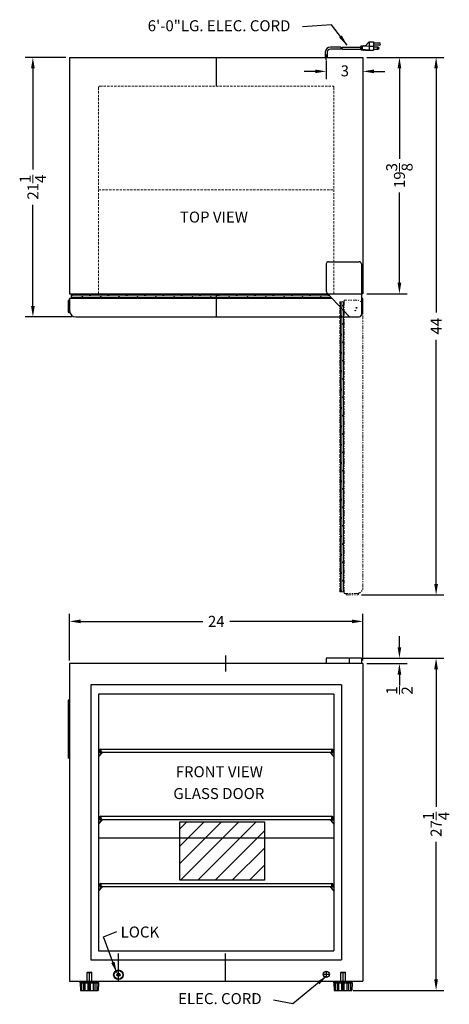
# Model space of a CAD drawing. Extents: x -7.1 to 28.1, y -27.2 to 53.4.
import ezdxf

# ---------------------------------------------------------------- set-up
doc = ezdxf.new("R2010")
doc.units = 0
doc.header["$MEASUREMENT"] = 0
doc.linetypes.add('HIDDEN', pattern=[0.375, 0.25, -0.125])
doc.linetypes.add('PHANTOM', pattern=[2.5, 1.25, -0.25, 0.25, -0.25, 0.25, -0.25])
doc.layers.get('Defpoints').update_dxf_attribs({"color": 150, "linetype": 'CONTINUOUS'})
for name, color, linetype, lineweight in [('DIMENSION', 8, 'CONTINUOUS', 15), ('HATCH 0.1M', 8, 'CONTINUOUS', 15), ('HIDDEN 0.1M', 8, 'HIDDEN', 15), ('PHANTOM', 8, 'PHANTOM', 15)]:
    doc.layers.add(name, color=color, linetype=linetype, lineweight=lineweight)
doc.layers.add('OBJECT', color=7, linetype='CONTINUOUS')
doc.styles.get("Standard").update_dxf_attribs({"font": 'ARIAL.TTF'})
doc.dimstyles.new('Fraction-1&HTO12', dxfattribs={"dimscale": 5, "dimtxt": 0.18, "dimasz": 0.18, "dimexe": 0.125, "dimexo": 0.0625, "dimgap": 0.09, "dimtad": 0, "dimdec": 3, "dimzin": 3, "dimdsep": 46, "dimlunit": 5, "dimtxsty": 'Standard', "dimcen": 0.09, "dimdle": 0.125, "dimadec": 0, "dimazin": 0, "dimtfac": 1, "dimtdec": 3, "dimtofl": 0, "dimtmove": 2, "dimatfit": 3, "dimfxl": 0, "dimtolj": 1, "dimtzin": 0, "dimarcsym": 0})

# ---------------------------------------------------------------- blocks, each defined once
blk = doc.blocks.new('*D4')
at = {"layer": 'Defpoints', "color": 0}
for p in [(21.012, 4.116), (-2.988, 0.598), (21.012, 0.598)]:
    blk.add_point(p, dxfattribs=at)
at = {"layer": 'DIMENSION', "color": 0, "lineweight": -2}
for p, q in [((-2.988, 0.91), (-2.988, 4.741)), ((-2.088, 4.116), (7.911, 4.116)), ((20.112, 4.116), (10.112, 4.116)), ((21.012, 0.91), (21.012, 4.741))]:
    blk.add_line(p, q, dxfattribs=at)
at = {"layer": 'DIMENSION', "color": 0}
for points in [[(-2.088, 4.266), (-2.088, 3.966), (-2.988, 4.116)], [(20.112, 4.266), (20.112, 3.966), (21.012, 4.116)]]:
    blk.add_solid(points, dxfattribs=at)
at = {"layer": 'DIMENSION', "color": 0, "insert": (9.012, 4.116), "char_height": 0.9, "attachment_point": 5}
blk.add_mtext('\\A1;24', dxfattribs=at)
blk = doc.blocks.new('*D6')
at = {"layer": 'Defpoints', "color": 0}
for p in [(18.012, 50.317), (21.012, 50.563), (18.012, 49.128)]:
    blk.add_point(p, dxfattribs=at)
at = {"layer": 'DIMENSION', "color": 0, "lineweight": -2}
for p, q in [((18.012, 50.005), (18.012, 48.503)), ((21.012, 50.251), (21.012, 48.503)), ((17.112, 49.128), (16.212, 49.128)), ((21.912, 49.128), (22.812, 49.128))]:
    blk.add_line(p, q, dxfattribs=at)
at = {"layer": 'DIMENSION', "color": 0}
for points in [[(17.112, 49.278), (17.112, 48.978), (18.012, 49.128)], [(21.912, 49.278), (21.912, 48.978), (21.012, 49.128)]]:
    blk.add_solid(points, dxfattribs=at)
at = {"layer": 'DIMENSION', "color": 0, "insert": (19.531, 49.17), "char_height": 0.9, "attachment_point": 5}
blk.add_mtext('\\A1;3', dxfattribs=at)
blk = doc.blocks.new('*D7')
at = {"layer": 'Defpoints', "color": 0}
for p in [(21.012, 50.276), (21.012, 30.927), (23.994, 30.927)]:
    blk.add_point(p, dxfattribs=at)
at = {"layer": 'DIMENSION', "color": 0, "lineweight": -2}
for p, q in [((21.324, 50.276), (24.619, 50.276)), ((23.994, 49.376), (23.994, 41.979)), ((23.994, 31.827), (23.994, 39.224)), ((21.324, 30.927), (24.619, 30.927))]:
    blk.add_line(p, q, dxfattribs=at)
at = {"layer": 'DIMENSION', "color": 0}
for points in [[(23.844, 49.376), (24.144, 49.376), (23.994, 50.276)], [(23.844, 31.827), (24.144, 31.827), (23.994, 30.927)]]:
    blk.add_solid(points, dxfattribs=at)
at = {"layer": 'DIMENSION', "color": 0, "insert": (23.994, 40.602), "char_height": 0.9, "attachment_point": 5, "rotation": 90}
blk.add_mtext('\\A1;19{\\H1.000000x;\\S3/8;}', dxfattribs=at)
blk = doc.blocks.new('3 PRONG PLUG START')
at = {"layer": 'Defpoints'}
blk.add_line((0, -0.198), (0, 0.225), dxfattribs=at)
at = {"layer": 'OBJECT'}
for p, q in [((1.192, 0.841), (0.334, 0.841)), ((1.276, 0.841), (2.804, 0.841)), ((2.804, 0.883), (2.804, 0.631)), ((2.846, 0.883), (2.804, 0.883)), ((2.846, 0.925), (2.846, 0.589)), ((3.014, 0.925), (2.846, 0.925)), ((3.517, 0.925), (2.93, 0.883)), ((2.93, 0.883), (2.93, 0.631)), ((3.056, 0.967), (3.014, 0.925)), ((3.098, 0.925), (3.056, 0.967)), ((3.14, 0.967), (3.098, 0.925)), ((3.182, 0.925), (3.14, 0.967)), ((3.517, 1.26), (3.182, 0.925)), ((3.517, 1.26), (3.517, 0.589)), ((3.517, 1.26), (3.853, 1.26)), ((3.517, 0.925), (3.853, 0.925)), ((3.853, 1.26), (3.853, 0.589)), ((3.853, 1.177), (4.356, 1.177)), ((4.356, 1.009), (3.853, 1.009)), ((4.23, 0.841), (3.853, 0.841)), ((-0.084, 0.423), (-0.084, 0)), ((-0.084, 0.423), (-0.084, 0)), ((0.084, 0), (-0.084, 0)), ((-0.084, 0), (0.084, 0)), ((0.084, 0.423), (0.084, 0)), ((0.084, 0.423), (0.084, 0)), ((1.181, 0.673), (0.334, 0.673)), ((1.265, 0.673), (2.804, 0.673)), ((2.846, 0.631), (2.804, 0.631)), ((3.014, 0.589), (2.846, 0.589)), ((3.517, 0.589), (2.93, 0.631)), ((3.056, 0.548), (3.014, 0.589)), ((3.098, 0.589), (3.056, 0.548)), ((3.14, 0.548), (3.098, 0.589)), ((3.182, 0.589), (3.14, 0.548)), ((3.224, 0.548), (3.182, 0.589)), ((3.224, 0.548), (3.266, 0.589)), ((3.266, 0.589), (3.853, 0.589)), ((3.853, 0.673), (4.23, 0.673))]:
    blk.add_line(p, q, dxfattribs=at)
blk.add_circle((4.23, 0.757), 0.0419, dxfattribs=at)
for centre, radius, start, end in [((0.334, 0.423), 0.418, 90, 180), ((1.851, 0.715), 0.671, 169.19308, 183.58332), ((1.935, 0.715), 0.671, 169.19308, 183.58332), ((4.23, 0.757), 0.0839, 270, 90), ((4.356, 1.093), 0.0839, 270, 90), ((0.334, 0.423), 0.25, 90, 180)]:
    blk.add_arc(centre, radius, start, end, dxfattribs=at)
blk = doc.blocks.new('*D9')
at = {"layer": 'Defpoints', "color": 0}
for p in [(20.724, 1.098), (26.994, 1.098), (19.887, -26.09)]:
    blk.add_point(p, dxfattribs=at)
at = {"layer": 'DIMENSION', "color": 0, "lineweight": -2}
for p, q in [((21.037, 1.098), (27.619, 1.098)), ((26.994, 0.198), (26.994, -11.054)), ((26.994, -25.19), (26.994, -13.938)), ((20.199, -26.09), (27.619, -26.09))]:
    blk.add_line(p, q, dxfattribs=at)
at = {"layer": 'DIMENSION', "color": 0}
for points in [[(26.844, 0.198), (27.144, 0.198), (26.994, 1.098)], [(26.844, -25.19), (27.144, -25.19), (26.994, -26.09)]]:
    blk.add_solid(points, dxfattribs=at)
at = {"layer": 'DIMENSION', "color": 0, "insert": (26.994, -12.496), "char_height": 0.9, "attachment_point": 5, "rotation": 90}
blk.add_mtext('\\A1;27{\\H1.000000x;\\S1/4;}', dxfattribs=at)
blk = doc.blocks.new('*D10')
at = {"layer": 'Defpoints', "color": 0}
for p in [(20.887, 1.098), (21.012, 0.66), (23.994, 0.66)]:
    blk.add_point(p, dxfattribs=at)
at = {"layer": 'DIMENSION', "color": 0, "lineweight": -2}
for p, q in [((23.994, 1.998), (23.994, 2.898)), ((21.199, 1.098), (24.619, 1.098)), ((21.324, 0.66), (24.619, 0.66)), ((23.994, -0.24), (23.994, -1.14))]:
    blk.add_line(p, q, dxfattribs=at)
at = {"layer": 'DIMENSION', "color": 0}
for points in [[(23.844, 1.998), (24.144, 1.998), (23.994, 1.098)], [(23.844, -0.24), (24.144, -0.24), (23.994, 0.66)]]:
    blk.add_solid(points, dxfattribs=at)
at = {"layer": 'DIMENSION', "color": 0, "insert": (23.993, -1.536), "char_height": 0.9, "attachment_point": 5, "rotation": 90}
blk.add_mtext('\\A1;{\\H1.000000x;\\S1/2;}', dxfattribs=at)
blk = doc.blocks.new('LOCK 1 IN.')
at = {"layer": 'OBJECT'}
for p, q in [((-0.0625, 0), (0.0625, 0)), ((0, 0.0625), (0, -0.0625))]:
    blk.add_line(p, q, dxfattribs=at)
for radius in [0.5625, 0.5, 0.1875, 0.0625]:
    blk.add_circle((0, 0), radius, dxfattribs=at)
blk = doc.blocks.new('BRAKET')
at = {"layer": 'OBJECT'}
for p, q in [((0.263, 0.381), (0, 0.381)), ((0, 0.381), (0, 0.35)), ((0.228, 0.35), (0, 0.35)), ((0.286, 0.329), (0, 0)), ((0.24, 0.324), (0, 0.048)), ((0, 0.048), (0, 0))]:
    blk.add_line(p, q, dxfattribs=at)
for centre, radius in [((0.228, 0.334), 0.0156), ((0.263, 0.35), 0.0312)]:
    blk.add_arc(centre, radius, 318.98517, 90, dxfattribs=at)
blk = doc.blocks.new('*D15')
at = {"layer": 'Defpoints', "color": 0}
for p in [(21.012, 50.276), (26.994, 50.276), (20.574, 6.275)]:
    blk.add_point(p, dxfattribs=at)
at = {"layer": 'DIMENSION', "color": 0, "lineweight": -2}
for p, q in [((21.324, 50.276), (27.619, 50.276)), ((26.994, 49.376), (26.994, 29.387)), ((26.994, 7.175), (26.994, 27.165)), ((20.887, 6.275), (27.619, 6.275))]:
    blk.add_line(p, q, dxfattribs=at)
at = {"layer": 'DIMENSION', "color": 0}
for points in [[(26.844, 49.376), (27.144, 49.376), (26.994, 50.276)], [(26.844, 7.175), (27.144, 7.175), (26.994, 6.275)]]:
    blk.add_solid(points, dxfattribs=at)
at = {"layer": 'DIMENSION', "color": 0, "insert": (26.994, 28.276), "char_height": 0.9, "attachment_point": 5, "rotation": 90}
blk.add_mtext('\\A1;44', dxfattribs=at)
blk = doc.blocks.new('*D16')
at = {"layer": 'Defpoints', "color": 0}
for p in [(-5.988, 50.276), (-2.988, 50.276), (-2.488, 29.026)]:
    blk.add_point(p, dxfattribs=at)
at = {"layer": 'DIMENSION', "color": 0, "lineweight": -2}
for p, q in [((-3.301, 50.276), (-6.613, 50.276)), ((-5.988, 49.376), (-5.988, 41.093)), ((-5.988, 29.926), (-5.988, 38.209)), ((-2.801, 29.026), (-6.613, 29.026))]:
    blk.add_line(p, q, dxfattribs=at)
at = {"layer": 'DIMENSION', "color": 0}
for points in [[(-6.138, 49.376), (-5.838, 49.376), (-5.988, 50.276)], [(-6.138, 29.926), (-5.838, 29.926), (-5.988, 29.026)]]:
    blk.add_solid(points, dxfattribs=at)
at = {"layer": 'DIMENSION', "color": 0, "insert": (-5.988, 39.651), "char_height": 0.9, "attachment_point": 5, "rotation": 90}
blk.add_mtext('\\A1;21{\\H1.000000x;\\S1/4;}', dxfattribs=at)

msp = doc.modelspace()

# ---------------------------------------------------------------- hatches: boundary and pattern name
at = {"layer": 'HATCH 0.1M'}
h = msp.add_hatch(dxfattribs=at)
h.set_pattern_fill('DOLMIT', color=256, scale=0.5, style=0)
h.set_pattern_definition([(0, (-1e-14, 3.125), (0, 0.125), []), (45, (-1e-14, 3.125), (-0.25, 0.25), [0.1767767, -0.353554])])
h.paths.add_polyline_path([(-2.8631, 30.9268), (18.1291, 30.9268), (18.4806, 30.5518), (-2.8631, 30.5518)])
at = {"layer": 'PHANTOM', "ltscale": 0.25}
h = msp.add_hatch(dxfattribs=at)
h.set_pattern_fill('DOLMIT', color=256, scale=0.5, angle=90, style=0)
h.set_pattern_definition([(90, (46.91329, 9.38854), (-0.125, 8e-18), []), (135, (46.9133, 9.38854), (-0.25, -0.25), [0.1767767, -0.353554])])
h.paths.add_polyline_path([(19.1115, 6.5254), (19.1115, 30.2754), (19.4865, 30.2754), (19.4865, 6.5254)])
h = msp.add_hatch(dxfattribs=at)
h.set_pattern_fill('ANSI31', color=256, scale=8, style=0)
h.set_pattern_definition([(45, (5.1283, -1.0388), (-0.707107, 0.707107), [])])
h.paths.add_polyline_path([(6.0242, -12.2888), (12.9466, -12.2888), (12.9466, -17.0547), (6.0242, -17.0547)])

# ---------------------------------------------------------------- linework, layer by layer
at = {"layer": 'Defpoints'}
for p, q in [((9.0119, 50.2764), (9.0119, 47.9012)), ((9.0119, 30.9268), (9.0119, 29.0264)), ((20.3605, 29.5518), (20.4133, 29.5518)), ((20.3869, 29.5782), (20.3869, 29.5254)), ((20.4601, 29.7754), (20.5129, 29.7754)), ((20.4865, 29.749), (20.4865, 29.8018)), ((9.7619, 1.3311), (9.7619, -0.0002)), ((-0.4256, -6.3399), (-0.4256, -6.5899)), ((18.4494, -6.3399), (18.4494, -6.5899)), ((-0.5506, -6.4649), (-0.4256, -6.4649)), ((18.5744, -6.4649), (18.4494, -6.4649)), ((-0.5506, -11.9649), (-0.4256, -11.9649)), ((-0.4256, -11.8399), (-0.4256, -12.0899)), ((18.4494, -11.8399), (18.4494, -12.0899)), ((18.5744, -11.9649), (18.4494, -11.9649)), ((-0.5506, -17.4649), (-0.4256, -17.4649)), ((-0.4256, -17.3399), (-0.4256, -17.5899)), ((18.4494, -17.3399), (18.4494, -17.5899)), ((18.5744, -17.4649), (18.4494, -17.4649)), ((1.0119, -25.3399), (1.0119, -23.0576)), ((9.7619, -25.3399), (9.7619, -23.0576)), ((-1.5506, -24.6211), (-1.5194, -24.5899)), ((-1.5506, -24.6211), (-1.1756, -24.6211)), ((-1.5506, -25.3399), (-1.5506, -24.6211)), ((-1.5194, -24.5899), (-1.2069, -24.5899)), ((-1.3631, -26.0899), (-1.3631, -24.5899)), ((-1.1756, -24.6211), (-1.2069, -24.5899)), ((-1.1756, -25.3399), (-1.1756, -24.6211)), ((17.7619, -24.7685), (18.2619, -24.7685)), ((18.0119, -24.5185), (18.0119, -25.0185)), ((19.1994, -24.6211), (19.2306, -24.5899)), ((19.1994, -24.6211), (19.5744, -24.6211)), ((19.1994, -25.3399), (19.1994, -24.6211)), ((19.2306, -24.5899), (19.5431, -24.5899)), ((19.3869, -26.0899), (19.3869, -24.5899)), ((19.5744, -24.6211), (19.5431, -24.5899)), ((19.5744, -25.3399), (19.5744, -24.6211))]:
    msp.add_line(p, q, dxfattribs=at)
msp.add_lwpolyline([(6.0242, -12.2888), (12.9466, -12.2888), (12.9466, -17.0547), (6.0242, -17.0547)], close=True, dxfattribs=at)
for centre in [(20.3869, 29.5518), (20.4865, 29.7754)]:
    msp.add_circle(centre, 0.0264, dxfattribs=at)
at = {"layer": 'HATCH 0.1M'}
msp.add_lwpolyline([(-2.8631, 30.9268), (18.1291, 30.9268), (18.4806, 30.5518), (-2.8631, 30.5518)], close=True, dxfattribs=at)
at = {"layer": 'HIDDEN 0.1M', "ltscale": 0.75}
for p, q in [((-0.6131, 30.9268), (-0.6131, 47.8018)), ((-0.4881, 47.9268), (18.5119, 47.9268)), ((18.6369, 30.9268), (18.6369, 47.8018)), ((-0.6131, 39.4268), (18.6369, 39.4268))]:
    msp.add_line(p, q, dxfattribs=at)
for centre, start, end in [((-0.4881, 47.8018), 90, 180), ((18.5119, 47.8018), 0, 90)]:
    msp.add_arc(centre, 0.125, start, end, dxfattribs=at)
at = {"layer": 'OBJECT'}
for p, q in [((-2.9881, 50.2764), (-2.9881, 30.9268)), ((-2.9881, 50.2764), (21.0119, 50.2764)), ((21.0119, 50.2764), (21.0119, 30.9268)), ((18.0119, 33.3643), (18.0119, 31.126)), ((18.1994, 33.5518), (20.6994, 33.5518)), ((20.8869, 33.3643), (20.8869, 29.2393)), ((-2.9881, 30.9268), (20.8869, 30.9268)), ((-2.8631, 30.9268), (-2.8631, 30.5518)), ((18.0626, 30.9977), (19.8498, 29.0913)), ((18.1291, 30.9268), (18.4806, 30.5518)), ((21.0119, 30.9268), (20.8869, 30.9268)), ((-3.1131, 30.3389), (-3.1131, 29.4639)), ((-3.0506, 30.4014), (-2.9881, 30.4014)), ((-2.9881, 30.5518), (-2.9881, 29.5264)), ((18.4806, 30.5518), (-2.9881, 30.5518)), ((21.0119, 30.5518), (20.8869, 30.5518)), ((21.0119, 29.5264), (21.0119, 30.5518)), ((-3.0506, 29.4014), (-2.9722, 29.4014)), ((-2.4881, 29.0264), (20.5119, 29.0264)), ((19.941, 29.0518), (20.6994, 29.0518)), ((18.0119, 1.0981), (18.0119, 0.6601)), ((20.8869, 1.0981), (18.0119, 1.0981)), ((19.8869, 1.0981), (19.8869, 0.6601)), ((20.8869, 1.0981), (20.8869, 0.6601)), ((21.0119, 0.6601), (-2.9881, 0.6601)), ((-2.9881, 0.6601), (-2.9881, -25.3399)), ((21.0119, 0.6601), (21.0119, -25.3399)), ((-1.2381, -1.0899), (-1.2381, -23.5899)), ((19.2619, -1.0899), (-1.2381, -1.0899)), ((19.2619, -1.0899), (19.2619, -23.5899)), ((-2.9881, -2.3399), (-3.1131, -2.3399)), ((-3.1131, -2.3399), (-3.1131, -7.0899)), ((18.6369, -1.8399), (-0.6131, -1.8399)), ((-0.6131, -1.8399), (-0.6131, -22.8399)), ((18.6369, -1.8399), (18.6369, -22.8399)), ((-0.6131, -6.3399), (-0.6131, -6.5899)), ((-0.4256, -6.3399), (18.4494, -6.3399)), ((18.6369, -6.3399), (18.6369, -6.5899)), ((-2.9881, -7.0899), (-3.1131, -7.0899)), ((-0.6131, -6.4649), (-0.6131, -6.5899)), ((-0.4256, -6.5899), (18.4494, -6.5899)), ((18.6369, -6.4649), (18.6369, -6.5899)), ((-0.6131, -11.8399), (-0.6131, -12.0899)), ((-0.6131, -11.9649), (-0.6131, -12.0899)), ((-0.4256, -11.8399), (18.4494, -11.8399)), ((18.6369, -11.8399), (18.6369, -12.0899)), ((18.6369, -11.9649), (18.6369, -12.0899)), ((-0.4256, -12.0899), (18.4494, -12.0899)), ((-0.6131, -13.5899), (18.6369, -13.5899)), ((-0.6131, -17.3399), (-0.6131, -17.5899)), ((-0.6131, -17.4649), (-0.6131, -17.5899)), ((-0.4256, -17.3399), (18.4494, -17.3399)), ((-0.4256, -17.5899), (18.4494, -17.5899)), ((18.6369, -17.3399), (18.6369, -17.5899)), ((18.6369, -17.4649), (18.6369, -17.5899)), ((-0.6131, -22.8399), (18.6369, -22.8399)), ((-1.2381, -23.5899), (19.2619, -23.5899)), ((-2.9881, -25.3399), (21.0119, -25.3399)), ((-2.1131, -25.4024), (-0.6131, -25.4024)), ((-2.1131, -25.4649), (-2.1131, -25.4024)), ((-2.1131, -25.4649), (-0.6131, -25.4649)), ((-2.1131, -25.4649), (-2.0819, -26.0899)), ((-1.9881, -26.0899), (-1.9881, -25.4649)), ((-1.8319, -26.0899), (-1.8319, -25.4649)), ((-1.7381, -25.3399), (-0.9881, -25.3399)), ((-1.7381, -25.4024), (-1.7381, -25.3399)), ((-1.7069, -26.0899), (-1.7069, -25.4649)), ((-1.4569, -26.0899), (-1.4569, -25.4649)), ((-1.2694, -26.0899), (-1.2694, -25.4649)), ((-1.0194, -26.0899), (-1.0194, -25.4649)), ((-0.9881, -25.4024), (-0.9881, -25.3399)), ((-0.8944, -26.0899), (-0.8944, -25.4649)), ((-0.7381, -26.0899), (-0.7381, -25.4649)), ((-0.7381, -25.6524), (-0.7381, -25.6524)), ((-0.6131, -25.4649), (-0.6444, -26.0899)), ((-0.6131, -25.4649), (-0.6131, -25.4024)), ((18.6369, -25.4024), (20.1369, -25.4024)), ((18.6369, -25.4649), (18.6369, -25.4024)), ((18.6369, -25.4649), (20.1369, -25.4649)), ((18.6369, -25.4649), (18.6681, -26.0899)), ((18.7619, -26.0899), (18.7619, -25.4649)), ((18.9181, -26.0899), (18.9181, -25.4649)), ((19.0119, -25.3399), (19.7619, -25.3399)), ((19.0119, -25.4024), (19.0119, -25.3399)), ((19.0431, -26.0899), (19.0431, -25.4649)), ((19.2931, -26.0899), (19.2931, -25.4649)), ((19.4806, -26.0899), (19.4806, -25.4649)), ((19.7306, -26.0899), (19.7306, -25.4649)), ((19.7619, -25.4024), (19.7619, -25.3399)), ((19.8556, -26.0899), (19.8556, -25.4649)), ((20.0119, -26.0899), (20.0119, -25.4649)), ((20.0119, -25.6524), (20.0119, -25.6524)), ((20.1369, -25.4649), (20.1056, -26.0899)), ((20.1369, -25.4649), (20.1369, -25.4024)), ((-2.0819, -26.0899), (-0.6444, -26.0899)), ((18.6681, -26.0899), (20.1056, -26.0899))]:
    msp.add_line(p, q, dxfattribs=at)
msp.add_circle((18.0119, -24.7685), 0.25, dxfattribs=at)
for centre, radius, start, end in [((18.1994, 33.3643), 0.1875, 90, 180), ((20.6994, 33.3643), 0.1875, 0, 90), ((18.1994, 31.126), 0.1875, 180, 223.15239), ((-3.0506, 30.3389), 0.0625, 90, 180), ((-3.0506, 29.4639), 0.0625, 180, 270), ((-2.4881, 29.5264), 0.5, 180, 270), ((19.941, 29.1768), 0.125, 223.15239, 270), ((20.5119, 29.5264), 0.5, 270, 288.344611), ((20.6994, 29.2393), 0.1875, 270, 0), ((20.5119, 29.5264), 0.5, 317.346888, 360), ((-0.4256, -6.4649), 0.125, 90, 270), ((18.4494, -6.4649), 0.125, 270, 90), ((-0.4256, -11.9649), 0.125, 90, 270), ((18.4494, -11.9649), 0.125, 270, 90), ((-0.4256, -17.4649), 0.125, 90, 270), ((18.4494, -17.4649), 0.125, 270, 90)]:
    msp.add_arc(centre, radius, start, end, dxfattribs=at)
at = {"layer": 'PHANTOM', "ltscale": 0.25}
for p, q in [((19.1115, 30.2754), (19.4865, 30.2754)), ((20.5119, 30.4004), (19.4865, 30.4004)), ((19.4865, 30.2754), (19.4865, 30.4004)), ((21.0119, 6.9004), (21.0119, 29.9004)), ((19.1115, 6.5254), (19.4865, 6.5254)), ((19.4865, 6.5254), (19.4865, 6.4004)), ((19.4865, 6.4004), (20.5119, 6.4004)), ((19.6369, 6.3379), (19.6369, 6.4004)), ((19.6994, 6.2754), (20.5744, 6.2754)), ((20.6369, 6.3379), (20.6369, 6.4163))]:
    msp.add_line(p, q, dxfattribs=at)
msp.add_lwpolyline([(19.1115, 6.5254), (19.1115, 30.2754), (19.4865, 30.2754), (19.4865, 6.5254)], close=True, dxfattribs=at)
for centre, radius, start, end in [((20.5119, 29.9004), 0.5, 0, 90), ((20.5119, 6.9004), 0.5, 270, 0), ((19.6994, 6.3379), 0.0625, 180, 270), ((20.5744, 6.3379), 0.0625, 270, 360)]:
    msp.add_arc(centre, radius, start, end, dxfattribs=at)

# ---------------------------------------------------------------- block references
at = {"layer": 'OBJECT'}
for name, p in [('3 PRONG PLUG START', (18.0119, 50.2764)), ('BRAKET', (-0.6131, -6.9707)), ('BRAKET', (-0.6131, -12.4707)), ('BRAKET', (-0.6131, -17.9707))]:
    msp.add_blockref(name, p, dxfattribs=at)
at = {"layer": 'OBJECT', "xscale": -1}
for p in [(18.6369, -6.9707), (18.6369, -12.4707), (18.6369, -17.9707)]:
    msp.add_blockref('BRAKET', p, dxfattribs=at)
at = {"layer": 'OBJECT', "xscale": 0.6996100389947042, "yscale": 0.6996100389947042, "zscale": 0.6996100389947042}
msp.add_blockref('LOCK 1 IN.', (1.0119, -24.8085), dxfattribs=at)

# ---------------------------------------------------------------- texts
at = {"layer": 'OBJECT', "attachment_point": 1}
for s, insert, char_height, width in [('6\'-0"LG. ELEC. CORD', (3.4025, 53.3103), 0.9, 16.023886), ('TOP VIEW', (6.0383, 37.6533), 0.9, 16.023886), ('\\A1;', (7.1217, 20.7543), 1.08, 3.970801), ('FRONT VIEW', (5.6945, -7.7409), 0.9, 16.023886), ('GLASS DOOR', (5.5002, -9.5238), 0.9, 16.023886), ('LOCK', (1.1892, -20.8579), 0.9, 16.023886), ('ELEC. CORD', (5.8917, -26.3078), 0.9, 17.88528)]:
    msp.add_mtext(s, dxfattribs=dict(at, insert=insert, char_height=char_height, width=width))

# ---------------------------------------------------------------- dimensions: what is measured, and where the dimension line sits
at = {"layer": 'DIMENSION'}
for base, p1, p2, picture, middle in [((-5.9881, 50.2764), (-2.4881, 29.0264), (-2.9881, 50.2764), '*D16', (-5.9881, 39.6514)), ((26.9942, 50.2764), (20.5744, 6.2754), (21.0119, 50.2764), '*D15', (26.9942, 28.2759)), ((23.9942, 30.9268), (21.0119, 50.2764), (21.0119, 30.9268), '*D7', (23.9942, 40.6016)), ((26.9942, 1.0981), (19.8869, -26.0899), (20.7243, 1.0981), '*D9', (26.9942, -12.4959))]:
    dim = msp.add_linear_dim(base=base, p1=p1, p2=p2, angle=90, dimstyle='Fraction-1&HTO12', dxfattribs=at)
    dim.commit()
    dim.dimension.update_dxf_attribs({"geometry": picture, "text_midpoint": middle})
dim = msp.add_linear_dim(base=(18.0119, 49.1279), p1=(21.0119, 50.563), p2=(18.0119, 50.3172), dimstyle='Fraction-1&HTO12', dxfattribs=at)
dim.commit()
dim.dimension.update_dxf_attribs({"geometry": '*D6', "text_midpoint": (19.5309, 49.1701), "dimtype": 160})
dim = msp.add_linear_dim(base=(21.0119, 4.1162), p1=(-2.9881, 0.5976), p2=(21.0119, 0.5976), dimstyle='Fraction-1&HTO12', dxfattribs=at)
dim.commit()
dim.dimension.update_dxf_attribs({"geometry": '*D4', "text_midpoint": (9.0119, 4.1162)})
dim = msp.add_linear_dim(base=(23.9942, 0.6601), p1=(20.8869, 1.0981), p2=(21.0119, 0.6601), angle=90, dimstyle='Fraction-1&HTO12', dxfattribs=at)
dim.commit()
dim.dimension.update_dxf_attribs({"geometry": '*D10', "text_midpoint": (23.993, -1.5364), "dimtype": 160})

# ---------------------------------------------------------------- leaders
for points in [[(19.7166, 51.2619), (18.4439, 52.9232), (16.0607, 52.7695)], [(0.8699, -24.6401), (-0.2232, -21.6941), (0.867, -21.2613)], [(18.0524, -24.9067), (15.2795, -27.1834), (13.7027, -26.8737)]]:
    msp.add_leader(points, dimstyle='Fraction-1&HTO12', dxfattribs=at)

doc.saveas('drawing.dxf')
